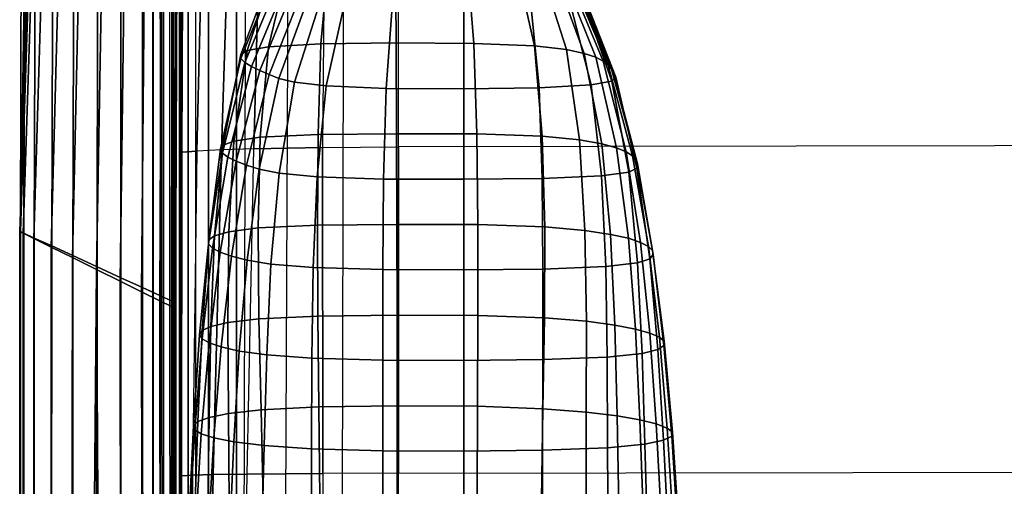
# Model space of a CAD drawing. Units: inches. Extents: x -41.3 to 41.4, y -14 to 21.6.
# Drawn here: x -41.3 to -30.6, y 3.1 to 8.2 of the extents above; entities that cross this region are included whole.
import ezdxf

# ---------------------------------------------------------------- set-up
doc = ezdxf.new("R2010")
doc.units = ezdxf.units.IN
doc.header["$MEASUREMENT"] = 0
doc.layers.add('SEAT-FABRIC', color=5, linetype='Continuous')

msp = doc.modelspace()

# ---------------------------------------------------------------- linework, layer by layer
at = {"layer": 'SEAT-FABRIC'}
for points in [[(-41.278, 12.091, 42.421), (-41.295, 5.832, 42.414), (-41.331, 5.849, 42.118), (-41.316, 12.115, 42.116)], [(-41.236, 11.853, 23.746), (-41.236, 11.853, 23.746), (-41.316, 12.115, 42.118), (-41.331, 5.849, 42.118)], [(-41.158, 12.016, 42.694), (-41.179, 5.778, 42.684), (-41.295, 5.832, 42.414), (-41.278, 12.091, 42.421)], [(-40.969, 11.899, 42.907), (-40.99, 5.692, 42.9), (-41.179, 5.778, 42.684), (-41.158, 12.016, 42.694)], [(-41.331, 5.849, 42.118), (-41.331, 5.849, 42.118), (-41.227, 11.815, 21.766), (-41.236, 11.853, 23.746)], [(-41.331, 5.849, 42.118), (-41.331, 5.849, 42.118), (-41.227, 11.815, 21.766), (-41.217, 11.731, 19.787)], [(-40.742, 11.758, 43.06), (-40.759, 5.586, 43.057), (-40.99, 5.692, 42.9), (-40.969, 11.899, 42.907)], [(-41.331, 5.848, 7.492), (-41.207, 11.599, 17.81), (-41.217, 11.731, 19.787), (-41.331, 5.849, 42.118)], [(-40.487, 11.6, 43.118), (-40.495, 5.465, 43.119), (-40.759, 5.586, 43.057), (-40.742, 11.758, 43.06)], [(-41.331, 5.848, 7.492), (-41.331, 5.848, 7.492), (-41.196, 11.487, 15.832), (-41.207, 11.599, 17.81)], [(-40.235, 11.444, 43.038), (-40.236, 5.346, 43.035), (-40.495, 5.465, 43.119), (-40.487, 11.6, 43.118)], [(-41.196, 11.487, 15.832), (-41.196, 11.487, 15.832), (-41.185, 11.414, 13.853), (-41.331, 5.848, 7.492)], [(-41.185, 11.414, 13.853), (-41.151, 11.314, 7.488), (-41.331, 5.848, 7.492), (-41.185, 11.414, 13.853)], [(-40.004, 11.301, 42.892), (-40, 5.238, 42.884), (-40.236, 5.346, 43.035), (-40.235, 11.444, 43.038)], [(-41.156, 11.319, 7.488), (-41.339, 5.848, 7.492), (-41.302, 5.83, 7.193), (-41.124, 11.296, 7.193)], [(-41.124, 11.296, 7.193), (-41.302, 5.83, 7.193), (-41.184, 5.772, 6.923), (-41.02, 11.223, 6.924)], [(-39.806, 11.179, 42.689), (-39.803, 5.147, 42.678), (-40, 5.238, 42.884), (-40.004, 11.301, 42.892)], [(-41.02, 11.223, 6.924), (-41.184, 5.772, 6.923), (-40.996, 5.679, 6.708), (-40.851, 11.104, 6.708)], [(-39.676, 11.099, 42.423), (-39.678, 5.09, 42.414), (-39.803, 5.147, 42.678), (-39.806, 11.179, 42.689)], [(-38.502, -12.105, 7.869), (-38.4, 11.154, 7.869), (-37.804, 11.216, 7.869), (-37.855, -12.178, 7.869)], [(-37.804, 11.216, 7.869), (-37.855, -12.178, 7.869), (-37.209, -12.186, 7.869), (-37.209, 11.223, 7.869)], [(-37.209, -12.186, 7.869), (-37.209, 11.223, 7.869), (-19.87, 11.223, 7.869), (-19.87, -12.186, 7.869)], [(-40.851, 11.104, 6.708), (-40.996, 5.679, 6.708), (-40.764, 5.565, 6.551), (-40.644, 10.958, 6.551)], [(-39.634, 11.074, 42.119), (-39.639, 5.072, 42.118), (-39.678, 5.09, 42.414), (-39.676, 11.099, 42.423)], [(-39.639, 5.072, 42.118), (-39.639, 5.072, 42.118), (-39.62, 10.859, 23.635), (-39.634, 11.074, 42.119)], [(-38.874, 10.822, 7.869), (-38.932, -11.671, 7.869), (-38.502, -12.105, 7.869), (-38.4, 11.154, 7.869)], [(-40.644, 10.958, 6.551), (-40.764, 5.565, 6.551), (-40.502, 5.435, 6.491), (-40.407, 10.791, 6.489)], [(-39.618, 10.83, 21.682), (-39.618, 10.83, 21.682), (-39.62, 10.859, 23.635), (-39.639, 5.072, 42.118)], [(-40.407, 10.791, 6.489), (-40.502, 5.435, 6.491), (-40.244, 5.307, 6.574), (-40.175, 10.627, 6.574)], [(-39.639, 5.072, 42.118), (-39.639, 5.072, 42.118), (-39.617, 10.777, 19.73), (-39.618, 10.83, 21.682)], [(-39.638, 5.848, 7.492), (-39.617, 10.701, 17.779), (-39.617, 10.777, 19.73), (-39.639, 5.072, 42.118)], [(-38.976, -11.031, 7.869), (-38.976, 10.242, 7.869), (-38.874, 10.822, 7.869), (-38.932, -11.671, 7.869)], [(-40.175, 10.627, 6.574), (-40.244, 5.307, 6.574), (-40.009, 5.191, 6.724), (-39.964, 10.479, 6.725)], [(-39.617, 10.63, 15.827), (-39.617, 10.63, 15.827), (-39.617, 10.701, 17.779), (-39.638, 5.848, 7.492)], [(-39.638, 5.848, 7.492), (-39.638, 5.848, 7.492), (-39.617, 10.576, 13.875), (-39.617, 10.63, 15.827)], [(-39.643, 10.252, 7.492), (-39.643, 10.252, 7.492), (-39.617, 10.576, 13.875), (-39.638, 5.848, 7.492)], [(-39.964, 10.479, 6.725), (-40.009, 5.191, 6.724), (-39.812, 5.094, 6.929), (-39.789, 10.355, 6.932)], [(-39.887, -3.526, 6.643), (-39.888, 10.349, 6.643), (-39.883, 10.349, 6.815), (-39.882, -3.526, 6.815)], [(-39.77, 10.348, 6.517), (-39.769, -3.526, 6.517), (-39.887, -3.526, 6.643), (-39.888, 10.349, 6.643)], [(-39.883, 10.349, 6.815), (-39.882, -3.526, 6.815), (-39.783, -3.526, 6.96), (-39.784, 10.348, 6.96)], [(-39.789, 10.355, 6.932), (-39.812, 5.094, 6.929), (-39.685, 5.031, 7.194), (-39.678, 10.276, 7.197)], [(-39.783, -3.526, 6.96), (-39.784, 10.348, 6.96), (-39.704, 10.348, 7.116), (-39.703, -3.526, 7.116)], [(-39.597, -3.526, 6.491), (-39.598, 10.348, 6.491), (-39.77, 10.348, 6.517), (-39.769, -3.526, 6.517)], [(-39.704, 10.348, 7.116), (-39.703, -3.526, 7.116), (-39.66, -3.526, 7.263), (-39.661, 10.348, 7.263)], [(-39.66, -3.526, 7.263), (-39.661, 10.348, 7.263), (-39.641, 10.348, 7.414), (-39.64, -3.526, 7.414)], [(-39.641, 10.348, 7.414), (-39.64, -3.526, 7.414), (-39.637, -3.526, 7.566), (-39.638, 10.348, 7.566)], [(-39.638, 10.348, 7.719), (-39.637, -3.526, 7.719), (-39.57, -3.526, 7.849), (-39.571, 10.348, 7.849)], [(-39.637, -3.526, 7.566), (-39.638, 10.348, 7.566), (-39.638, 10.348, 7.719), (-39.637, -3.526, 7.719)], [(-39.422, 10.347, 6.491), (-39.421, -3.526, 6.491), (-39.597, -3.526, 6.491), (-39.598, 10.348, 6.491)], [(-39.57, -3.526, 7.849), (-39.571, 10.348, 7.849), (-39.422, 10.347, 7.869), (-39.421, -3.526, 7.869)], [(-39.421, -3.526, 7.869), (39.429, -3.526, 7.869), (39.43, 10.347, 7.869), (-39.422, 10.347, 7.869)], [(39.43, 10.347, 6.491), (-39.422, 10.347, 6.491), (-39.421, -3.526, 6.491), (39.429, -3.526, 6.491)], [(-38.003, 10.31, 15.654), (-38.038, 6.764, 16.013), (-38.787, 6.75, 15.898), (-38.692, 10.297, 15.598)], [(-37.209, 10.314, 15.669), (-38.003, 10.31, 15.654), (-38.038, 6.764, 16.013), (-37.209, 6.772, 16.079)], [(-37.209, 10.314, 15.669), (-19.87, 10.348, 15.942), (-19.87, 6.8, 16.354), (-37.209, 6.772, 16.079)], [(-39.678, 10.276, 7.197), (-39.685, 5.031, 7.194), (-39.646, 5.011, 7.492), (-39.643, 10.252, 7.492)], [(-39.558, 10.248, 14.7), (-39.571, 6.714, 14.767), (-39.585, 6.714, 14.009), (-39.585, 10.242, 14.009)], [(-39.585, 3.185, 14.009), (-39.585, 10.242, 8.474), (-39.585, -11.031, 8.474), (-39.585, -0.345, 14.009)], [(-39.585, 10.242, 8.474), (-39.585, 3.185, 14.009), (-39.585, 6.714, 14.009)], [(-39.585, 6.714, 14.009), (-39.585, 10.242, 14.009), (-39.585, 10.242, 8.474)], [(-39.585, -11.031, 8.474), (-39.585, 10.242, 8.474), (-39.503, 10.242, 8.171), (-39.503, -11.031, 8.17)], [(-39.319, 10.271, 15.335), (-39.406, 6.726, 15.5), (-39.571, 6.714, 14.767), (-39.558, 10.248, 14.7)], [(-39.503, -11.031, 8.17), (-39.503, 10.242, 8.171), (-39.28, 10.242, 7.949), (-39.28, -11.031, 7.949)], [(-39.027, 10.286, 15.515), (-39.139, 6.739, 15.763), (-39.406, 6.726, 15.5), (-39.319, 10.271, 15.335)], [(-39.28, -11.031, 7.949), (-39.28, 10.242, 7.949), (-38.976, 10.242, 7.869), (-38.976, -11.031, 7.869)], [(-38.692, 10.297, 15.598), (-38.787, 6.75, 15.898), (-39.139, 6.739, 15.763), (-39.027, 10.286, 15.515)], [(-38.391, 8.839, 24.898), (-38.627, 7.861, 25.042), (-38.858, 7.82, 24.217), (-38.535, 8.799, 24.092)], [(-37.965, 8.874, 25.589), (-38.055, 7.893, 25.667), (-38.627, 7.861, 25.042), (-38.391, 8.839, 24.898)], [(-37.24, 8.892, 25.947), (-37.233, 7.904, 25.9), (-38.055, 7.893, 25.667), (-37.965, 8.874, 25.589)], [(-37.233, 7.904, 25.9), (-37.24, 8.892, 25.947), (-36.468, 8.88, 25.711), (-36.386, 7.899, 25.791)], [(-36.386, 7.899, 25.791), (-36.468, 8.88, 25.711), (-35.949, 8.848, 25.086), (-35.728, 7.872, 25.256)], [(-35.728, 7.872, 25.256), (-35.949, 8.848, 25.086), (-35.69, 8.809, 24.31), (-35.379, 7.832, 24.474)], [(-35.379, 7.832, 24.474), (-35.69, 8.809, 24.31), (-35.545, 8.768, 23.502), (-35.183, 7.79, 23.637)], [(-38.535, 8.799, 24.092), (-38.858, 7.82, 24.217), (-38.929, 7.777, 23.361), (-38.559, 8.757, 23.272)], [(-38.559, 8.757, 23.272), (-38.929, 7.777, 23.361), (-38.927, 7.734, 22.501), (-38.532, 8.716, 22.451)], [(-38.532, 8.716, 22.451), (-38.927, 7.734, 22.501), (-38.883, 7.691, 21.642), (-38.475, 8.675, 21.632)], [(-35.183, 7.79, 23.637), (-35.545, 8.768, 23.502), (-35.45, 8.727, 22.687), (-35.058, 7.747, 22.786)], [(-35.058, 7.747, 22.786), (-35.45, 8.727, 22.687), (-35.386, 8.686, 21.868), (-34.976, 7.704, 21.93)], [(-38.475, 8.675, 21.632), (-38.883, 7.691, 21.642), (-38.81, 7.647, 20.785), (-38.399, 8.634, 20.815)], [(-38.399, 8.634, 20.815), (-38.81, 7.647, 20.785), (-38.719, 7.604, 19.929), (-38.314, 8.593, 19.998)], [(-38.314, 8.593, 19.998), (-38.719, 7.604, 19.929), (-38.618, 7.561, 19.075), (-38.228, 8.552, 19.182)], [(-34.976, 7.704, 21.93), (-35.386, 8.686, 21.868), (-35.34, 8.645, 21.049), (-34.922, 7.661, 21.072)], [(-34.922, 7.661, 21.072), (-35.34, 8.645, 21.049), (-35.303, 8.604, 20.229), (-34.886, 7.618, 20.212)], [(-34.886, 7.618, 20.212), (-35.303, 8.604, 20.229), (-35.269, 8.563, 19.409), (-34.861, 7.575, 19.353)], [(-38.228, 8.552, 19.182), (-38.618, 7.561, 19.075), (-38.514, 7.518, 18.222), (-38.149, 8.511, 18.365)], [(-38.149, 8.511, 18.365), (-38.514, 7.518, 18.222), (-38.343, 7.476, 17.379), (-38.025, 8.47, 17.553)], [(-34.884, 7.488, 17.634), (-35.233, 8.48, 17.769), (-35.364, 8.439, 16.96), (-35.11, 7.447, 16.808)], [(-34.861, 7.575, 19.353), (-35.269, 8.563, 19.409), (-35.228, 8.521, 18.589), (-34.839, 7.531, 18.493)], [(-34.839, 7.531, 18.493), (-35.228, 8.521, 18.589), (-35.233, 8.48, 17.769), (-34.884, 7.488, 17.634)], [(-38.025, 8.47, 17.553), (-38.343, 7.476, 17.379), (-37.998, 7.437, 16.595), (-37.774, 8.43, 16.774)], [(-37.774, 8.43, 16.774), (-37.998, 7.437, 16.595), (-37.345, 7.409, 16.055), (-37.27, 8.398, 16.137)], [(-37.27, 8.398, 16.137), (-37.345, 7.409, 16.055), (-36.498, 7.404, 15.945), (-36.498, 8.386, 15.902)], [(-35.677, 7.415, 16.179), (-35.773, 8.404, 16.258), (-36.498, 8.386, 15.902), (-36.498, 7.404, 15.945)], [(-35.11, 7.447, 16.808), (-35.364, 8.439, 16.96), (-35.773, 8.404, 16.258), (-35.677, 7.415, 16.179)], [(-38.627, 7.861, 25.042), (-38.718, 6.877, 25.111), (-39.005, 6.835, 24.283), (-38.858, 7.82, 24.217)], [(-38.055, 7.893, 25.667), (-38.084, 6.906, 25.703), (-38.718, 6.877, 25.111), (-38.627, 7.861, 25.042)], [(-37.233, 7.904, 25.9), (-37.229, 6.915, 25.888), (-38.084, 6.906, 25.703), (-38.055, 7.893, 25.667)], [(-37.229, 6.915, 25.888), (-37.233, 7.904, 25.9), (-36.386, 7.899, 25.791), (-36.356, 6.912, 25.827)], [(-36.356, 6.912, 25.827), (-36.386, 7.899, 25.791), (-35.728, 7.872, 25.256), (-35.641, 6.887, 25.335)], [(-35.641, 6.887, 25.335), (-35.728, 7.872, 25.256), (-35.379, 7.832, 24.474), (-35.234, 6.848, 24.559)], [(-38.929, 7.777, 23.361), (-39.12, 6.791, 23.411), (-39.15, 6.747, 22.532), (-38.927, 7.734, 22.501)], [(-38.927, 7.734, 22.501), (-39.15, 6.747, 22.532), (-39.128, 6.703, 21.652), (-38.883, 7.691, 21.642)], [(-38.858, 7.82, 24.217), (-39.005, 6.835, 24.283), (-39.12, 6.791, 23.411), (-38.929, 7.777, 23.361)], [(-35.234, 6.848, 24.559), (-35.379, 7.832, 24.474), (-35.183, 7.79, 23.637), (-34.992, 6.806, 23.713)], [(-34.992, 6.806, 23.713), (-35.183, 7.79, 23.637), (-35.058, 7.747, 22.786), (-34.833, 6.762, 22.847)], [(-34.833, 6.762, 22.847), (-35.058, 7.747, 22.786), (-34.976, 7.704, 21.93), (-34.727, 6.718, 21.973)], [(-38.883, 7.691, 21.642), (-39.128, 6.703, 21.652), (-39.068, 6.659, 20.774), (-38.81, 7.647, 20.785)], [(-38.81, 7.647, 20.785), (-39.068, 6.659, 20.774), (-38.979, 6.615, 19.898), (-38.719, 7.604, 19.929)], [(-34.727, 6.718, 21.973), (-34.976, 7.704, 21.93), (-34.922, 7.661, 21.072), (-34.658, 6.674, 21.096)], [(-34.658, 6.674, 21.096), (-34.922, 7.661, 21.072), (-34.886, 7.618, 20.212), (-34.619, 6.63, 20.217)], [(-38.719, 7.604, 19.929), (-38.979, 6.615, 19.898), (-38.866, 6.571, 19.026), (-38.618, 7.561, 19.075)], [(-38.618, 7.561, 19.075), (-38.866, 6.571, 19.026), (-38.729, 6.527, 18.156), (-38.514, 7.518, 18.222)], [(-38.514, 7.518, 18.222), (-38.729, 6.527, 18.156), (-38.511, 6.484, 17.304), (-38.343, 7.476, 17.379)], [(-34.619, 6.63, 20.217), (-34.886, 7.618, 20.212), (-34.861, 7.575, 19.353), (-34.603, 6.586, 19.337)], [(-34.609, 6.541, 18.456), (-34.839, 7.531, 18.493), (-34.884, 7.488, 17.634), (-34.698, 6.497, 17.582)], [(-34.603, 6.586, 19.337), (-34.861, 7.575, 19.353), (-34.839, 7.531, 18.493), (-34.609, 6.541, 18.456)], [(-38.343, 7.476, 17.379), (-38.511, 6.484, 17.304), (-38.097, 6.445, 16.533), (-37.998, 7.437, 16.595)], [(-37.998, 7.437, 16.595), (-38.097, 6.445, 16.533), (-37.371, 6.421, 16.056), (-37.345, 7.409, 16.055)], [(-37.345, 7.409, 16.055), (-37.371, 6.421, 16.056), (-36.498, 6.418, 15.988), (-36.498, 7.404, 15.945)], [(-35.644, 6.427, 16.18), (-35.677, 7.415, 16.179), (-36.498, 7.404, 15.945), (-36.498, 6.418, 15.988)], [(-34.997, 6.456, 16.758), (-35.11, 7.447, 16.808), (-35.677, 7.415, 16.179), (-35.644, 6.427, 16.18)], [(-34.698, 6.497, 17.582), (-34.884, 7.488, 17.634), (-35.11, 7.447, 16.808), (-34.997, 6.456, 16.758)], [(-38.718, 6.877, 25.111), (-38.74, 5.888, 25.131), (-39.06, 5.847, 24.307), (-39.005, 6.835, 24.283)], [(-38.084, 6.906, 25.703), (-38.091, 5.918, 25.719), (-38.74, 5.888, 25.131), (-38.718, 6.877, 25.111)], [(-37.229, 6.915, 25.888), (-37.226, 5.927, 25.898), (-38.091, 5.918, 25.719), (-38.084, 6.906, 25.703)], [(-37.226, 5.927, 25.898), (-37.229, 6.915, 25.888), (-36.356, 6.912, 25.827), (-36.345, 5.924, 25.845)], [(-36.345, 5.924, 25.845), (-36.356, 6.912, 25.827), (-35.641, 6.887, 25.335), (-35.615, 5.899, 25.359)], [(-35.615, 5.899, 25.359), (-35.641, 6.887, 25.335), (-35.234, 6.848, 24.559), (-35.176, 5.861, 24.591)], [(-39.12, 6.791, 23.411), (-39.213, 5.803, 23.433), (-39.277, 5.759, 22.547), (-39.15, 6.747, 22.532)], [(-39.005, 6.835, 24.283), (-39.06, 5.847, 24.307), (-39.213, 5.803, 23.433), (-39.12, 6.791, 23.411)], [(-38.038, 6.764, 16.013), (-38.033, 3.212, 16.321), (-38.859, 3.206, 16.204), (-38.787, 6.75, 15.898)], [(-38.038, 6.764, 16.013), (-37.209, 6.772, 16.079), (-37.209, 3.217, 16.361), (-38.033, 3.212, 16.321)], [(-19.87, 6.8, 16.354), (-37.209, 6.772, 16.079), (-37.209, 3.217, 16.361), (-19.87, 3.24, 16.637)], [(-35.176, 5.861, 24.591), (-35.234, 6.848, 24.559), (-34.992, 6.806, 23.713), (-34.896, 5.818, 23.749)], [(-34.896, 5.818, 23.749), (-34.992, 6.806, 23.713), (-34.833, 6.762, 22.847), (-34.703, 5.775, 22.882)], [(-39.571, 6.714, 14.767), (-39.573, 3.188, 14.845), (-39.585, 3.185, 14.009), (-39.585, 6.714, 14.009)], [(-39.406, 6.726, 15.5), (-39.453, 3.195, 15.669), (-39.573, 3.188, 14.845), (-39.571, 6.714, 14.767)], [(-39.228, 3.2, 16.016), (-39.139, 6.739, 15.763), (-39.406, 6.726, 15.5), (-39.453, 3.195, 15.669)], [(-39.15, 6.747, 22.532), (-39.277, 5.759, 22.547), (-39.28, 5.714, 21.659), (-39.128, 6.703, 21.652)], [(-39.128, 6.703, 21.652), (-39.28, 5.714, 21.659), (-39.236, 5.669, 20.773), (-39.068, 6.659, 20.774)], [(-39.068, 6.659, 20.774), (-39.236, 5.669, 20.773), (-39.152, 5.625, 19.889), (-38.979, 6.615, 19.898)], [(-38.859, 3.206, 16.204), (-38.787, 6.75, 15.898), (-39.139, 6.739, 15.763), (-39.228, 3.2, 16.016)], [(-34.703, 5.775, 22.882), (-34.833, 6.762, 22.847), (-34.727, 6.718, 21.973), (-34.571, 5.73, 22.004)], [(-34.571, 5.73, 22.004), (-34.727, 6.718, 21.973), (-34.658, 6.674, 21.096), (-34.485, 5.686, 21.12)], [(-34.485, 5.686, 21.12), (-34.658, 6.674, 21.096), (-34.619, 6.63, 20.217), (-34.439, 5.641, 20.233)], [(-38.979, 6.615, 19.898), (-39.152, 5.625, 19.889), (-39.029, 5.581, 19.009), (-38.866, 6.571, 19.026)], [(-38.866, 6.571, 19.026), (-39.029, 5.581, 19.009), (-38.86, 5.537, 18.138), (-38.729, 6.527, 18.156)], [(-34.439, 5.641, 20.233), (-34.619, 6.63, 20.217), (-34.603, 6.586, 19.337), (-34.432, 5.597, 19.345)], [(-34.432, 5.597, 19.345), (-34.603, 6.586, 19.337), (-34.609, 6.541, 18.456), (-34.47, 5.552, 18.458)], [(-38.729, 6.527, 18.156), (-38.86, 5.537, 18.138), (-38.599, 5.494, 17.29), (-38.511, 6.484, 17.304)], [(-38.511, 6.484, 17.304), (-38.599, 5.494, 17.29), (-38.138, 5.456, 16.536), (-38.097, 6.445, 16.533)], [(-38.097, 6.445, 16.533), (-38.138, 5.456, 16.536), (-37.38, 5.434, 16.094), (-37.371, 6.421, 16.056)], [(-34.95, 5.467, 16.768), (-34.997, 6.456, 16.758), (-35.644, 6.427, 16.18), (-35.634, 5.44, 16.218)], [(-34.602, 5.508, 17.58), (-34.698, 6.497, 17.582), (-34.997, 6.456, 16.758), (-34.95, 5.467, 16.768)], [(-34.47, 5.552, 18.458), (-34.609, 6.541, 18.456), (-34.698, 6.497, 17.582), (-34.602, 5.508, 17.58)], [(-37.371, 6.421, 16.056), (-37.38, 5.434, 16.094), (-36.498, 5.43, 16.03), (-36.498, 6.418, 15.988)], [(-35.634, 5.44, 16.218), (-35.644, 6.427, 16.18), (-36.498, 6.418, 15.988), (-36.498, 5.43, 16.03)], [(-38.091, 5.918, 25.719), (-38.087, 4.928, 25.727), (-38.731, 4.898, 25.128), (-38.74, 5.888, 25.131)], [(-37.226, 5.927, 25.898), (-37.224, 4.938, 25.919), (-38.087, 4.928, 25.727), (-38.091, 5.918, 25.719)], [(-37.224, 4.938, 25.919), (-37.226, 5.927, 25.898), (-36.345, 5.924, 25.845), (-36.343, 4.935, 25.854)], [(-36.343, 4.935, 25.854), (-36.345, 5.924, 25.845), (-35.615, 5.899, 25.359), (-35.618, 4.909, 25.356)], [(-41.339, 5.848, 7.492), (-41.331, -12.6, 7.492), (-41.298, -12.6, 7.207), (-41.302, 5.83, 7.193)], [(-41.295, 5.832, 42.414), (-41.298, -12.6, 42.402), (-41.331, -12.6, 42.118), (-41.331, 5.849, 42.118)], [(-41.331, 5.849, 42.118), (-41.331, -12.6, 42.118), (-41.331, -12.6, 7.492), (-41.331, 5.848, 7.492)], [(-41.302, 5.83, 7.193), (-41.298, -12.6, 7.207), (-41.189, -12.6, 6.943), (-41.184, 5.772, 6.923)], [(-41.179, 5.778, 42.684), (-41.189, -12.6, 42.667), (-41.298, -12.6, 42.402), (-41.295, 5.832, 42.414)], [(-39.638, -12.6, 42.118), (-39.639, 5.072, 42.118), (-39.638, 5.848, 7.492), (-39.638, -12.6, 7.492)], [(-39.213, 5.803, 23.433), (-39.256, 4.814, 23.439), (-39.35, 4.769, 22.555), (-39.277, 5.759, 22.547)], [(-39.06, 5.847, 24.307), (-39.071, 4.857, 24.309), (-39.256, 4.814, 23.439), (-39.213, 5.803, 23.433)], [(-38.74, 5.888, 25.131), (-38.731, 4.898, 25.128), (-39.071, 4.857, 24.309), (-39.06, 5.847, 24.307)], [(-35.618, 4.909, 25.356), (-35.615, 5.899, 25.359), (-35.176, 5.861, 24.591), (-35.16, 4.871, 24.596)], [(-35.16, 4.871, 24.596), (-35.176, 5.861, 24.591), (-34.896, 5.818, 23.749), (-34.849, 4.829, 23.763)], [(-34.849, 4.829, 23.763), (-34.896, 5.818, 23.749), (-34.703, 5.775, 22.882), (-34.626, 4.786, 22.902)], [(-40.99, 5.692, 42.9), (-41.006, -12.6, 42.886), (-41.189, -12.6, 42.667), (-41.179, 5.778, 42.684)], [(-41.184, 5.772, 6.923), (-41.189, -12.6, 6.943), (-41.006, -12.6, 6.723), (-40.996, 5.679, 6.708)], [(-40.759, 5.586, 43.057), (-40.771, -12.6, 43.051), (-41.006, -12.6, 42.886), (-40.99, 5.692, 42.9)], [(-39.277, 5.759, 22.547), (-39.35, 4.769, 22.555), (-39.378, 4.725, 21.666), (-39.28, 5.714, 21.659)], [(-39.28, 5.714, 21.659), (-39.378, 4.725, 21.666), (-39.351, 4.68, 20.777), (-39.236, 5.669, 20.773)], [(-34.626, 4.786, 22.902), (-34.703, 5.775, 22.882), (-34.571, 5.73, 22.004), (-34.468, 4.742, 22.026)], [(-34.468, 4.742, 22.026), (-34.571, 5.73, 22.004), (-34.485, 5.686, 21.12), (-34.365, 4.697, 21.142)], [(-40.996, 5.679, 6.708), (-41.006, -12.6, 6.723), (-40.797, -12.6, 6.573), (-40.764, 5.565, 6.551)], [(-40.495, 5.465, 43.119), (-40.496, -12.6, 43.119), (-40.771, -12.6, 43.051), (-40.759, 5.586, 43.057)], [(-39.236, 5.669, 20.773), (-39.351, 4.68, 20.777), (-39.273, 4.635, 19.891), (-39.152, 5.625, 19.889)], [(-39.152, 5.625, 19.889), (-39.273, 4.635, 19.891), (-39.141, 4.591, 19.011), (-39.029, 5.581, 19.009)], [(-34.365, 4.697, 21.142), (-34.485, 5.686, 21.12), (-34.439, 5.641, 20.233), (-34.313, 4.653, 20.254)], [(-34.315, 4.608, 19.364), (-34.432, 5.597, 19.345), (-34.47, 5.552, 18.458), (-34.381, 4.563, 18.477)], [(-34.313, 4.653, 20.254), (-34.439, 5.641, 20.233), (-34.432, 5.597, 19.345), (-34.315, 4.608, 19.364)], [(-40.764, 5.565, 6.551), (-40.797, -12.6, 6.573), (-40.658, -12.6, 6.51), (-40.502, 5.435, 6.491)], [(-39.029, 5.581, 19.009), (-39.141, 4.591, 19.011), (-38.945, 4.547, 18.143), (-38.86, 5.537, 18.138)], [(-38.86, 5.537, 18.138), (-38.945, 4.547, 18.143), (-38.646, 4.505, 17.306), (-38.599, 5.494, 17.29)], [(-38.599, 5.494, 17.29), (-38.646, 4.505, 17.306), (-38.153, 4.468, 16.571), (-38.138, 5.456, 16.536)], [(-34.551, 4.52, 17.605), (-34.602, 5.508, 17.58), (-34.95, 5.467, 16.768), (-34.933, 4.479, 16.807)], [(-34.381, 4.563, 18.477), (-34.47, 5.552, 18.458), (-34.602, 5.508, 17.58), (-34.551, 4.52, 17.605)], [(-40.502, 5.435, 6.491), (-40.534, -12.6, 6.491), (-40.658, -12.6, 6.51)], [(-40.397, -12.6, 6.504), (-40.534, -12.6, 6.491), (-40.502, 5.435, 6.491)], [(-40.502, 5.435, 6.491), (-40.397, -12.6, 6.504), (-40.226, -12.6, 6.58), (-40.244, 5.307, 6.574)], [(-40.236, 5.346, 43.035), (-40.226, -12.6, 43.03), (-40.496, -12.6, 43.119), (-40.495, 5.465, 43.119)], [(-38.138, 5.456, 16.536), (-38.153, 4.468, 16.571), (-37.381, 4.447, 16.146), (-37.38, 5.434, 16.094)], [(-37.38, 5.434, 16.094), (-37.381, 4.447, 16.146), (-36.498, 4.443, 16.073), (-36.498, 5.43, 16.03)], [(-35.634, 4.453, 16.272), (-35.634, 5.44, 16.218), (-36.498, 5.43, 16.03), (-36.498, 4.443, 16.073)], [(-34.933, 4.479, 16.807), (-34.95, 5.467, 16.768), (-35.634, 5.44, 16.218), (-35.634, 4.453, 16.272)], [(-40.244, 5.307, 6.574), (-40.226, -12.6, 6.58), (-39.986, -12.6, 6.737), (-40.009, 5.191, 6.724)], [(-40, 5.238, 42.884), (-39.986, -12.6, 42.873), (-40.226, -12.6, 43.03), (-40.236, 5.346, 43.035)], [(-40.009, 5.191, 6.724), (-39.986, -12.6, 6.737), (-39.792, -12.6, 6.947), (-39.812, 5.094, 6.929)], [(-39.803, 5.147, 42.678), (-39.792, -12.6, 42.662), (-39.986, -12.6, 42.873), (-40, 5.238, 42.884)], [(-39.812, 5.094, 6.929), (-39.792, -12.6, 6.947), (-39.674, -12.6, 7.208), (-39.685, 5.031, 7.194)], [(-39.678, 5.09, 42.414), (-39.674, -12.6, 42.402), (-39.792, -12.6, 42.662), (-39.803, 5.147, 42.678)], [(-39.639, 5.072, 42.118), (-39.638, -12.6, 42.118), (-39.674, -12.6, 42.402), (-39.678, 5.09, 42.414)], [(-39.685, 5.031, 7.194), (-39.674, -12.6, 7.208), (-39.638, -12.6, 7.492), (-39.646, 5.011, 7.492)], [(-37.224, 4.938, 25.919), (-37.223, 3.95, 25.948), (-38.077, 3.939, 25.73), (-38.087, 4.928, 25.727)], [(-37.223, 3.95, 25.948), (-37.224, 4.938, 25.919), (-36.343, 4.935, 25.854), (-36.346, 3.945, 25.858)], [(-39.071, 4.857, 24.309), (-39.063, 3.867, 24.303), (-39.274, 3.824, 23.441), (-39.256, 4.814, 23.439)], [(-38.731, 4.898, 25.128), (-38.707, 3.908, 25.115), (-39.063, 3.867, 24.303), (-39.071, 4.857, 24.309)], [(-38.087, 4.928, 25.727), (-38.077, 3.939, 25.73), (-38.707, 3.908, 25.115), (-38.731, 4.898, 25.128)], [(-36.346, 3.945, 25.858), (-36.343, 4.935, 25.854), (-35.618, 4.909, 25.356), (-35.634, 3.919, 25.341)], [(-35.634, 3.919, 25.341), (-35.618, 4.909, 25.356), (-35.16, 4.871, 24.596), (-35.162, 3.881, 24.591)], [(-35.162, 3.881, 24.591), (-35.16, 4.871, 24.596), (-34.849, 4.829, 23.763), (-34.826, 3.84, 23.768)], [(-39.35, 4.769, 22.555), (-39.395, 3.78, 22.56), (-39.444, 3.735, 21.673), (-39.378, 4.725, 21.666)], [(-39.378, 4.725, 21.666), (-39.444, 3.735, 21.673), (-39.431, 3.69, 20.784), (-39.351, 4.68, 20.777)], [(-39.256, 4.814, 23.439), (-39.274, 3.824, 23.441), (-39.395, 3.78, 22.56), (-39.35, 4.769, 22.555)], [(-34.826, 3.84, 23.768), (-34.849, 4.829, 23.763), (-34.626, 4.786, 22.902), (-34.577, 3.797, 22.915)], [(-34.577, 3.797, 22.915), (-34.626, 4.786, 22.902), (-34.468, 4.742, 22.026), (-34.398, 3.753, 22.044)], [(-34.398, 3.753, 22.044), (-34.468, 4.742, 22.026), (-34.365, 4.697, 21.142), (-34.281, 3.708, 21.163)], [(-39.351, 4.68, 20.777), (-39.431, 3.69, 20.784), (-39.359, 3.646, 19.898), (-39.273, 4.635, 19.891)], [(-39.273, 4.635, 19.891), (-39.359, 3.646, 19.898), (-39.221, 3.602, 19.02), (-39.141, 4.591, 19.011)], [(-34.281, 3.708, 21.163), (-34.365, 4.697, 21.142), (-34.313, 4.653, 20.254), (-34.223, 3.664, 20.276)], [(-34.223, 3.664, 20.276), (-34.313, 4.653, 20.254), (-34.315, 4.608, 19.364), (-34.23, 3.619, 19.387)], [(-39.141, 4.591, 19.011), (-39.221, 3.602, 19.02), (-39.003, 3.558, 18.159), (-38.945, 4.547, 18.143)], [(-38.945, 4.547, 18.143), (-39.003, 3.558, 18.159), (-38.675, 3.517, 17.334), (-38.646, 4.505, 17.306)], [(-34.522, 3.531, 17.639), (-34.551, 4.52, 17.605), (-34.933, 4.479, 16.807), (-34.929, 3.492, 16.853)], [(-34.319, 3.575, 18.503), (-34.381, 4.563, 18.477), (-34.551, 4.52, 17.605), (-34.522, 3.531, 17.639)], [(-34.23, 3.619, 19.387), (-34.315, 4.608, 19.364), (-34.381, 4.563, 18.477), (-34.319, 3.575, 18.503)], [(-38.646, 4.505, 17.306), (-38.675, 3.517, 17.334), (-38.158, 3.481, 16.616), (-38.153, 4.468, 16.571)], [(-38.153, 4.468, 16.571), (-38.158, 3.481, 16.616), (-37.379, 3.46, 16.202), (-37.381, 4.447, 16.146)], [(-37.381, 4.447, 16.146), (-37.379, 3.46, 16.202), (-36.498, 3.455, 16.116), (-36.498, 4.443, 16.073)], [(-35.638, 3.466, 16.33), (-35.634, 4.453, 16.272), (-36.498, 4.443, 16.073), (-36.498, 3.455, 16.116)], [(-34.929, 3.492, 16.853), (-34.933, 4.479, 16.807), (-35.634, 4.453, 16.272), (-35.638, 3.466, 16.33)], [(-39.063, 3.867, 24.303), (-39.054, 2.877, 24.3), (-39.288, 2.834, 23.444), (-39.274, 3.824, 23.441)], [(-38.707, 3.908, 25.115), (-38.683, 2.917, 25.105), (-39.054, 2.877, 24.3), (-39.063, 3.867, 24.303)], [(-38.077, 3.939, 25.73), (-38.067, 2.949, 25.735), (-38.683, 2.917, 25.105), (-38.707, 3.908, 25.115)], [(-37.223, 3.95, 25.948), (-37.222, 2.961, 25.981), (-38.067, 2.949, 25.735), (-38.077, 3.939, 25.73)], [(-37.222, 2.961, 25.981), (-37.223, 3.95, 25.948), (-36.346, 3.945, 25.858), (-36.351, 2.955, 25.861)], [(-36.351, 2.955, 25.861), (-36.346, 3.945, 25.858), (-35.634, 3.919, 25.341), (-35.649, 2.928, 25.329)], [(-35.649, 2.928, 25.329), (-35.634, 3.919, 25.341), (-35.162, 3.881, 24.591), (-35.164, 2.891, 24.587)], [(-35.164, 2.891, 24.587), (-35.162, 3.881, 24.591), (-34.826, 3.84, 23.768), (-34.807, 2.85, 23.774)], [(-39.395, 3.78, 22.56), (-39.428, 2.79, 22.567), (-39.492, 2.745, 21.681), (-39.444, 3.735, 21.673)], [(-39.274, 3.824, 23.441), (-39.288, 2.834, 23.444), (-39.428, 2.79, 22.567), (-39.395, 3.78, 22.56)], [(-34.807, 2.85, 23.774), (-34.826, 3.84, 23.768), (-34.577, 3.797, 22.915), (-34.54, 2.807, 22.927)], [(-34.54, 2.807, 22.927), (-34.577, 3.797, 22.915), (-34.398, 3.753, 22.044), (-34.346, 2.764, 22.06)], [(-39.444, 3.735, 21.673), (-39.492, 2.745, 21.681), (-39.489, 2.701, 20.793), (-39.431, 3.69, 20.784)], [(-39.431, 3.69, 20.784), (-39.489, 2.701, 20.793), (-39.42, 2.656, 19.907), (-39.359, 3.646, 19.898)], [(-34.346, 2.764, 22.06), (-34.398, 3.753, 22.044), (-34.281, 3.708, 21.163), (-34.218, 2.719, 21.181)], [(-34.218, 2.719, 21.181), (-34.281, 3.708, 21.163), (-34.223, 3.664, 20.276), (-34.156, 2.675, 20.295)], [(-34.156, 2.675, 20.295), (-34.223, 3.664, 20.276), (-34.23, 3.619, 19.387), (-34.168, 2.63, 19.407)], [(-39.359, 3.646, 19.898), (-39.42, 2.656, 19.907), (-39.279, 2.612, 19.03), (-39.221, 3.602, 19.02)], [(-39.221, 3.602, 19.02), (-39.279, 2.612, 19.03), (-39.048, 2.569, 18.173), (-39.003, 3.558, 18.159)], [(-39.003, 3.558, 18.159), (-39.048, 2.569, 18.173), (-38.7, 2.528, 17.357), (-38.675, 3.517, 17.334)], [(-34.27, 2.586, 18.525), (-34.319, 3.575, 18.503), (-34.522, 3.531, 17.639), (-34.495, 2.543, 17.667)], [(-34.168, 2.63, 19.407), (-34.23, 3.619, 19.387), (-34.319, 3.575, 18.503), (-34.27, 2.586, 18.525)], [(-38.675, 3.517, 17.334), (-38.7, 2.528, 17.357), (-38.162, 2.493, 16.655), (-38.158, 3.481, 16.616)], [(-38.158, 3.481, 16.616), (-38.162, 2.493, 16.655), (-37.378, 2.472, 16.251), (-37.379, 3.46, 16.202)], [(-37.379, 3.46, 16.202), (-37.378, 2.472, 16.251), (-36.497, 2.467, 16.158), (-36.498, 3.455, 16.116)], [(-35.64, 2.478, 16.379), (-35.638, 3.466, 16.33), (-36.498, 3.455, 16.116), (-36.497, 2.467, 16.158)], [(-34.924, 2.504, 16.894), (-34.929, 3.492, 16.853), (-35.638, 3.466, 16.33), (-35.64, 2.478, 16.379)], [(-34.495, 2.543, 17.667), (-34.522, 3.531, 17.639), (-34.929, 3.492, 16.853), (-34.924, 2.504, 16.894)], [(-37.209, 3.217, 16.361), (-19.87, 3.24, 16.637), (-19.87, -0.327, 16.834), (-37.209, -0.344, 16.557)], [(-39.573, 3.188, 14.845), (-39.576, -0.345, 14.897), (-39.585, -0.345, 14.009), (-39.585, 3.185, 14.009)], [(-39.453, 3.195, 15.669), (-39.479, -0.345, 15.778), (-39.576, -0.345, 14.897), (-39.573, 3.188, 14.845)], [(-39.287, -0.346, 16.174), (-39.228, 3.2, 16.016), (-39.453, 3.195, 15.669), (-39.479, -0.345, 15.778)], [(-38.917, -0.346, 16.409), (-38.859, 3.206, 16.204), (-39.228, 3.2, 16.016), (-39.287, -0.346, 16.174)], [(-38.033, 3.212, 16.321), (-38.039, -0.346, 16.53), (-38.917, -0.346, 16.409), (-38.859, 3.206, 16.204)], [(-37.209, 3.217, 16.361), (-38.033, 3.212, 16.321), (-38.039, -0.346, 16.53), (-37.209, -0.344, 16.557)]]:
    msp.add_3dface(points, dxfattribs=at)

doc.saveas('drawing.dxf')
